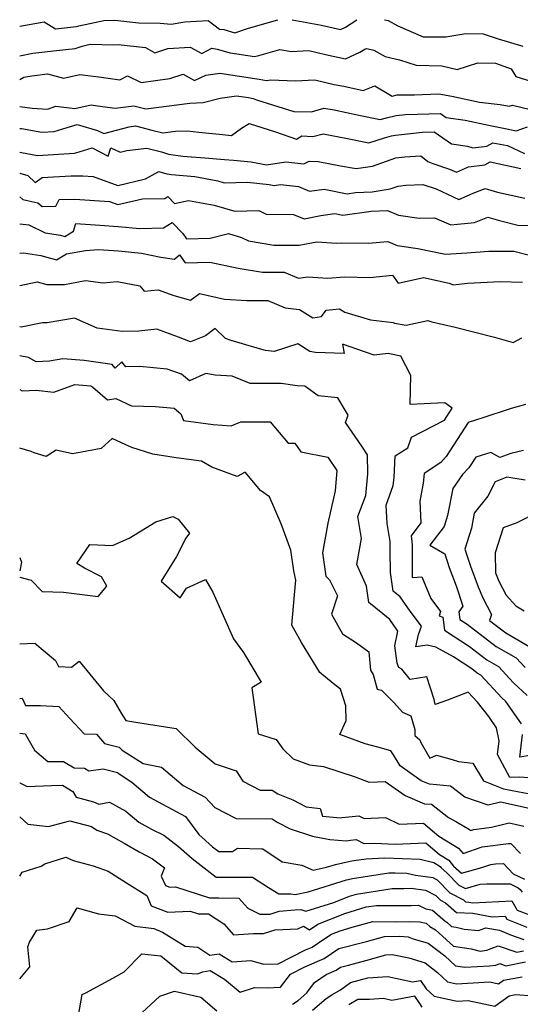
# Model space of a CAD drawing. Extents: x 1909180 to 1913386, y 2837570 to 2838423.
# Drawn here: x 1909180 to 1909332, y 2838123 to 2838423 of the extents above; entities that cross this region are included whole.
import ezdxf

# ---------------------------------------------------------------- set-up
doc = ezdxf.new("R2010")
doc.units = 0

msp = doc.modelspace()

# ---------------------------------------------------------------- linework, layer by layer
at = {"layer": 'Unknown_Line_Type', "color": 0}
for points in [[(1909180, 2838421.02, 1800), (1909187.45, 2838422.3, 1800), (1909190.94, 2838420.22, 1800), (1909197.29, 2838420.89, 1800), (1909198.01, 2838421.15, 1800), (1909206.08, 2838422.87, 1800), (1909208.47, 2838422.8, 1800), (1909208.91, 2838422.84, 1800), (1909216.27, 2838422.04, 1800), (1909222.71, 2838421.91, 1800), (1909226.07, 2838421.64, 1800), (1909230.28, 2838422.32, 1800), (1909237.34, 2838422.79, 1800), (1909240.84, 2838420.1, 1800), (1909242.1, 2838419.98, 1800), (1909245.46, 2838418.96, 1800), (1909249.67, 2838420.38, 1800), (1909258.52, 2838423, 1800)], [(1909262.88, 2838423, 1800), (1909267.34, 2838422.19, 1800), (1909271.89, 2838421.36, 1800), (1909277.64, 2838420.03, 1800), (1909279.18, 2838420.74, 1800), (1909282.57, 2838423, 1800)], [(1909291.07, 2838423, 1800), (1909292.11, 2838422.76, 1800), (1909295.08, 2838421.12, 1800), (1909302.78, 2838417.81, 1800), (1909309.68, 2838417.83, 1800), (1909315.77, 2838418.84, 1800), (1909321, 2838418.71, 1800), (1909325.61, 2838417.13, 1800), (1909333.12, 2838414.99, 1800)], [(1909180, 2838412.04, 1802), (1909184.05, 2838412.79, 1802), (1909190.24, 2838413.53, 1802), (1909196.85, 2838414.24, 1802), (1909199.03, 2838414.99, 1802), (1909201.43, 2838415.51, 1802), (1909208.64, 2838415.31, 1802), (1909209.98, 2838415.41, 1802), (1909218.25, 2838414.51, 1802), (1909221.17, 2838412.87, 1802), (1909225.04, 2838414.26, 1802), (1909231.9, 2838414.66, 1802), (1909235.48, 2838412.72, 1802), (1909238.48, 2838414.35, 1802), (1909240.1, 2838414.06, 1802), (1909244.06, 2838412.89, 1802), (1909251.41, 2838411.77, 1802), (1909252.8, 2838412.09, 1802), (1909259.2, 2838413.97, 1802), (1909262.69, 2838413.37, 1802), (1909268.04, 2838413.65, 1802), (1909273.11, 2838412.43, 1802), (1909279.12, 2838411.04, 1802), (1909283.55, 2838413.07, 1802), (1909285, 2838414.04, 1802), (1909285.66, 2838414.22, 1802), (1909287.77, 2838413.73, 1802), (1909291.25, 2838411.82, 1802), (1909295.54, 2838410.81, 1802), (1909300.7, 2838409.14, 1802), (1909308.5, 2838408.93, 1802), (1909313.14, 2838407.81, 1802), (1909319.47, 2838409.86, 1802), (1909324.77, 2838409.73, 1802), (1909329.6, 2838408.08, 1802), (1909330.95, 2838405.67, 1802), (1909335.86, 2838404.23, 1802)], [(1909180, 2838404.81, 1804), (1909181.24, 2838405.51, 1804), (1909183.68, 2838405.96, 1804), (1909188.42, 2838406.53, 1804), (1909193.29, 2838405.23, 1804), (1909198.27, 2838406.33, 1804), (1909204.75, 2838405.48, 1804), (1909210.47, 2838404.68, 1804), (1909212.85, 2838405.95, 1804), (1909216.94, 2838403.88, 1804), (1909225.74, 2838405.06, 1804), (1909229.74, 2838406.41, 1804), (1909233.23, 2838404.45, 1804), (1909236.68, 2838406.13, 1804), (1909240.95, 2838406.74, 1804), (1909252.93, 2838404.95, 1804), (1909255.15, 2838404.49, 1804), (1909256.38, 2838404.74, 1804), (1909263.79, 2838404.36, 1804), (1909269.83, 2838404.66, 1804), (1909275.72, 2838403.25, 1804), (1909278.68, 2838402.81, 1804), (1909284.55, 2838401.5, 1804), (1909288.11, 2838402.88, 1804), (1909293.37, 2838399.75, 1804), (1909294.89, 2838400.09, 1804), (1909300.14, 2838400.18, 1804), (1909307.55, 2838400.4, 1804), (1909311.52, 2838399.7, 1804), (1909319.93, 2838397.94, 1804), (1909326.27, 2838397.21, 1804), (1909329.01, 2838396.68, 1804), (1909329.99, 2838397.02, 1804), (1909338.02, 2838395.11, 1804)], [(1909180, 2838396.57, 1806), (1909183.76, 2838396.09, 1806), (1909188.51, 2838395.82, 1806), (1909191.04, 2838396.66, 1806), (1909196.8, 2838395.95, 1806), (1909201.75, 2838397.05, 1806), (1909203.68, 2838396.79, 1806), (1909209.02, 2838396.05, 1806), (1909214.72, 2838396.76, 1806), (1909218.35, 2838395.87, 1806), (1909231.8, 2838397.65, 1806), (1909235.81, 2838397.78, 1806), (1909241.03, 2838399.12, 1806), (1909246, 2838399.84, 1806), (1909249.66, 2838399.29, 1806), (1909251.02, 2838399.01, 1806), (1909252.04, 2838398.58, 1806), (1909263.45, 2838395.06, 1806), (1909268.84, 2838394.99, 1806), (1909272.61, 2838396.06, 1806), (1909275.7, 2838395.59, 1806), (1909283.18, 2838393.93, 1806), (1909289.72, 2838392.63, 1806), (1909291.59, 2838393.15, 1806), (1909294.62, 2838393.88, 1806), (1909297.42, 2838394.16, 1806), (1909308.07, 2838394.46, 1806), (1909309.82, 2838393.26, 1806), (1909315.56, 2838392.39, 1806), (1909323.22, 2838390.77, 1806), (1909328.25, 2838389.76, 1806), (1909331.1, 2838389.22, 1806), (1909334.54, 2838390.38, 1806)], [(1909180, 2838389.94, 1808), (1909180.52, 2838389.87, 1808), (1909186.73, 2838388.79, 1808), (1909190.53, 2838389.01, 1808), (1909194.44, 2838390.18, 1808), (1909197.47, 2838391.11, 1808), (1909203.65, 2838389.28, 1808), (1909205.59, 2838388.34, 1808), (1909213.3, 2838390.43, 1808), (1909215.24, 2838390.66, 1808), (1909220.18, 2838389.4, 1808), (1909223.58, 2838388.57, 1808), (1909227.38, 2838389.08, 1808), (1909231.06, 2838389.19, 1808), (1909234.48, 2838388.79, 1808), (1909241.72, 2838388.09, 1808), (1909244.47, 2838387.81, 1808), (1909247.54, 2838389.96, 1808), (1909249.86, 2838391.44, 1808), (1909257.85, 2838388.87, 1808), (1909264.28, 2838386.69, 1808), (1909265.9, 2838387.71, 1808), (1909269.22, 2838387.48, 1808), (1909272.35, 2838388.25, 1808), (1909279.75, 2838386.87, 1808), (1909286.25, 2838385.57, 1808), (1909291.06, 2838387.05, 1808), (1909293.17, 2838387.63, 1808), (1909294.32, 2838387.91, 1808), (1909302.55, 2838388.73, 1808), (1909306.12, 2838388.83, 1808), (1909311.4, 2838385.23, 1808), (1909316.28, 2838384.49, 1808), (1909317.92, 2838384.04, 1808), (1909322.12, 2838384.56, 1808), (1909324.03, 2838385.58, 1808), (1909328.44, 2838384.76, 1808), (1909333.65, 2838382.26, 1808)], [(1909180, 2838382.72, 1810), (1909180.51, 2838382.59, 1810), (1909185.46, 2838381.72, 1810), (1909196.73, 2838382.4, 1810), (1909198.13, 2838382.81, 1810), (1909202.09, 2838384.03, 1810), (1909206.94, 2838381.51, 1810), (1909207.73, 2838384.03, 1810), (1909210.6, 2838382.64, 1810), (1909212.64, 2838383.2, 1810), (1909218.67, 2838383.9, 1810), (1909223.19, 2838382.75, 1810), (1909225.3, 2838382.06, 1810), (1909229.61, 2838381.5, 1810), (1909236.37, 2838380.92, 1810), (1909242.38, 2838380.47, 1810), (1909245.06, 2838380.29, 1810), (1909250.43, 2838379.73, 1810), (1909255.08, 2838378.81, 1810), (1909261.02, 2838379.7, 1810), (1909266.48, 2838379.13, 1810), (1909268.05, 2838379.95, 1810), (1909270.83, 2838379.82, 1810), (1909277.64, 2838378.54, 1810), (1909282.41, 2838377.67, 1810), (1909287.34, 2838378.48, 1810), (1909294.43, 2838380.92, 1810), (1909297.16, 2838381.24, 1810), (1909302.12, 2838381.62, 1810), (1909304.17, 2838379.88, 1810), (1909305.7, 2838379.23, 1810), (1909310.83, 2838377.56, 1810), (1909312.91, 2838376.59, 1810), (1909316.56, 2838378.23, 1810), (1909321.53, 2838378.84, 1810), (1909323.19, 2838379.73, 1810), (1909332.47, 2838377.77, 1810)], [(1909180, 2838376.3, 1812), (1909182.51, 2838375.62, 1812), (1909184.66, 2838373.41, 1812), (1909186.82, 2838374.96, 1812), (1909195.59, 2838375.48, 1812), (1909199.17, 2838375.53, 1812), (1909202.38, 2838375.32, 1812), (1909209.9, 2838372.59, 1812), (1909218.32, 2838374.55, 1812), (1909222.32, 2838376.85, 1812), (1909224.73, 2838376.06, 1812), (1909226.21, 2838375.87, 1812), (1909233.31, 2838375.25, 1812), (1909240.32, 2838373.96, 1812), (1909242.27, 2838373.4, 1812), (1909249.3, 2838373.54, 1812), (1909255.92, 2838372.84, 1812), (1909257.45, 2838372.54, 1812), (1909259.4, 2838372.83, 1812), (1909264.81, 2838372.26, 1812), (1909268.21, 2838370.81, 1812), (1909272.69, 2838371.42, 1812), (1909279.62, 2838370.03, 1812), (1909282.21, 2838370.38, 1812), (1909287.24, 2838370.63, 1812), (1909292.79, 2838371.55, 1812), (1909295.17, 2838372.37, 1812), (1909297.48, 2838372.64, 1812), (1909302.65, 2838372.82, 1812), (1909306.74, 2838371.49, 1812), (1909313.64, 2838368.26, 1812), (1909317.97, 2838370.21, 1812), (1909321.66, 2838371.65, 1812), (1909325.46, 2838370.51, 1812), (1909333.73, 2838368.74, 1812)], [(1909180, 2838369.14, 1814), (1909180.91, 2838368.33, 1814), (1909185.49, 2838367.28, 1814), (1909186.84, 2838366.2, 1814), (1909190.96, 2838366.23, 1814), (1909192.05, 2838368.28, 1814), (1909196.81, 2838368.35, 1814), (1909207.33, 2838367.67, 1814), (1909209.87, 2838366.75, 1814), (1909217.4, 2838368.5, 1814), (1909224.21, 2838368.63, 1814), (1909225.07, 2838369.18, 1814), (1909227.09, 2838367.05, 1814), (1909231.36, 2838368.02, 1814), (1909239.16, 2838366.58, 1814), (1909245.48, 2838364.78, 1814), (1909252.75, 2838364.92, 1814), (1909255, 2838363.78, 1814), (1909263.29, 2838363.74, 1814), (1909266.55, 2838362.4, 1814), (1909271.69, 2838363.43, 1814), (1909275.94, 2838364, 1814), (1909278.33, 2838363.53, 1814), (1909286.94, 2838364.69, 1814), (1909291.9, 2838364.93, 1814), (1909295.33, 2838363.49, 1814), (1909301.58, 2838362.61, 1814), (1909306.24, 2838362.75, 1814), (1909311.24, 2838360.53, 1814), (1909318.4, 2838361.33, 1814), (1909322.51, 2838362.94, 1814), (1909326.07, 2838361.88, 1814), (1909331.55, 2838360.46, 1814), (1909336.59, 2838360.37, 1814)], [(1909180, 2838360.91, 1816), (1909182.78, 2838360.55, 1816), (1909187.71, 2838358.14, 1816), (1909192.4, 2838357.43, 1816), (1909193.75, 2838357.05, 1816), (1909196.35, 2838358.62, 1816), (1909197.06, 2838360.97, 1816), (1909204.42, 2838360.5, 1816), (1909209.92, 2838360.12, 1816), (1909216.55, 2838359.49, 1816), (1909223.76, 2838359.62, 1816), (1909226.4, 2838361.33, 1816), (1909229.62, 2838357.94, 1816), (1909230.73, 2838356.35, 1816), (1909237.95, 2838356.5, 1816), (1909243.5, 2838357.91, 1816), (1909247.55, 2838356.76, 1816), (1909249.66, 2838355.71, 1816), (1909257.35, 2838354.4, 1816), (1909265.06, 2838354.43, 1816), (1909270.47, 2838355.44, 1816), (1909276.39, 2838355.02, 1816), (1909278, 2838355.15, 1816), (1909286.03, 2838355.02, 1816), (1909292.04, 2838355.48, 1816), (1909294.89, 2838354.28, 1816), (1909301.17, 2838353.39, 1816), (1909309.63, 2838351.65, 1816), (1909316.07, 2838352.02, 1816), (1909322.73, 2838352.57, 1816), (1909330.43, 2838352.58, 1816), (1909335.11, 2838351.36, 1816)], [(1909180, 2838351.96, 1818), (1909181.16, 2838352.04, 1818), (1909186.44, 2838351.24, 1818), (1909191.25, 2838349.89, 1818), (1909194.29, 2838351.74, 1818), (1909200.06, 2838352.81, 1818), (1909203.99, 2838353.09, 1818), (1909210.06, 2838352.67, 1818), (1909217.1, 2838352, 1818), (1909222.99, 2838350.75, 1818), (1909227.11, 2838350.14, 1818), (1909228.62, 2838351.47, 1818), (1909230.31, 2838349.03, 1818), (1909237.89, 2838349.18, 1818), (1909246.46, 2838347.38, 1818), (1909253.94, 2838346.21, 1818), (1909260.47, 2838346.21, 1818), (1909264.8, 2838344.4, 1818), (1909267.67, 2838344.74, 1818), (1909273.75, 2838344.31, 1818), (1909278.72, 2838344.72, 1818), (1909286.59, 2838344.59, 1818), (1909293.44, 2838345.25, 1818), (1909295.22, 2838342.86, 1818), (1909302.91, 2838344.51, 1818), (1909310.66, 2838342.78, 1818), (1909311.88, 2838342.28, 1818), (1909316.33, 2838342.83, 1818), (1909326.18, 2838343.29, 1818), (1909333.01, 2838343.11, 1818)], [(1909180, 2838342.15, 1820), (1909185.32, 2838343.27, 1820), (1909188.31, 2838342.42, 1820), (1909189.91, 2838342.43, 1820), (1909193.6, 2838342.44, 1820), (1909199.98, 2838343.61, 1820), (1909205.42, 2838342.96, 1820), (1909209.63, 2838343.3, 1820), (1909216.61, 2838341.98, 1820), (1909217.9, 2838340.36, 1820), (1909222.14, 2838340.81, 1820), (1909226.87, 2838339.06, 1820), (1909232.03, 2838337.67, 1820), (1909234.7, 2838339.7, 1820), (1909242.32, 2838337.99, 1820), (1909249.17, 2838337.56, 1820), (1909255.47, 2838337.56, 1820), (1909260.75, 2838335.35, 1820), (1909265.18, 2838334.84, 1820), (1909269.18, 2838332.33, 1820), (1909271.84, 2838332.66, 1820), (1909273.29, 2838334.65, 1820), (1909277.36, 2838335.02, 1820), (1909278.99, 2838334.02, 1820), (1909286.76, 2838331.63, 1820), (1909293.66, 2838330.84, 1820), (1909294.08, 2838330.69, 1820), (1909297.62, 2838330.09, 1820), (1909304.24, 2838331.51, 1820), (1909305.47, 2838331.09, 1820), (1909312.55, 2838329.44, 1820), (1909324.49, 2838326.44, 1820), (1909330.16, 2838324.82, 1820), (1909332.79, 2838326.15, 1820)], [(1909332.67, 2838208.72, 1822), (1909327.92, 2838215.57, 1822), (1909326.74, 2838216.67, 1822), (1909320.34, 2838223.54, 1822), (1909319.21, 2838224.2, 1822), (1909317.56, 2838225.46, 1822), (1909312.01, 2838229.1, 1822), (1909306.6, 2838232.11, 1822), (1909304.01, 2838232.71, 1822), (1909300.54, 2838232.13, 1822), (1909301.39, 2838235.89, 1822), (1909302.3, 2838238.5, 1822), (1909298.8, 2838243.04, 1822), (1909295.81, 2838247.4, 1822), (1909293.67, 2838249.12, 1822), (1909292.83, 2838254.83, 1822), (1909292.76, 2838261.34, 1822), (1909292.77, 2838264.2, 1822), (1909291.85, 2838269.67, 1822), (1909291.48, 2838275.29, 1822), (1909293.71, 2838281.27, 1822), (1909294.01, 2838283.7, 1822), (1909294.27, 2838290.29, 1822), (1909298.09, 2838292.71, 1822), (1909299.26, 2838295.96, 1822), (1909309.25, 2838301.17, 1822), (1909311.61, 2838304.8, 1822), (1909309.35, 2838306.41, 1822), (1909298.8, 2838305.87, 1822), (1909298.99, 2838314.78, 1822), (1909296.04, 2838320.6, 1822), (1909292.53, 2838321.29, 1822), (1909292.12, 2838321.4, 1822), (1909287.89, 2838320.96, 1822), (1909278.27, 2838324.27, 1822), (1909278.71, 2838321.38, 1822), (1909270.02, 2838321.77, 1822), (1909268.28, 2838322.05, 1822), (1909264.61, 2838324.38, 1822), (1909257.47, 2838321.99, 1822), (1909254.76, 2838322.38, 1822), (1909252.3, 2838323.03, 1822), (1909244.33, 2838325.35, 1822), (1909242.66, 2838326.02, 1822), (1909239.51, 2838329.03, 1822), (1909236.56, 2838326.8, 1822), (1909232.03, 2838324.95, 1822), (1909228.36, 2838326.38, 1822), (1909221.7, 2838328.84, 1822), (1909216.28, 2838328.26, 1822), (1909211.23, 2838328.15, 1822), (1909203.58, 2838329.15, 1822), (1909196.67, 2838332.13, 1822), (1909192.56, 2838331.43, 1822), (1909188.34, 2838330.78, 1822), (1909186.96, 2838330.72, 1822), (1909180.44, 2838329.48, 1822), (1909180, 2838329.55, 1822)], [(1909337.61, 2838192.15, 1824), (1909332.2, 2838192.53, 1824), (1909329.17, 2838192.37, 1824), (1909325.44, 2838199.36, 1824), (1909325.9, 2838203.61, 1824), (1909325.07, 2838207.55, 1824), (1909322.74, 2838210.95, 1824), (1909319.28, 2838215.34, 1824), (1909316.53, 2838218.33, 1824), (1909310.23, 2838215.99, 1824), (1909306.48, 2838214.58, 1824), (1909306.09, 2838216.17, 1824), (1909303.86, 2838223.05, 1824), (1909298.84, 2838222.22, 1824), (1909296.32, 2838225.38, 1824), (1909295.34, 2838225.9, 1824), (1909294.85, 2838227.22, 1824), (1909294.16, 2838232.49, 1824), (1909295.09, 2838236.9, 1824), (1909292.62, 2838240.5, 1824), (1909286.23, 2838245.65, 1824), (1909285.5, 2838250.64, 1824), (1909282.59, 2838257.25, 1824), (1909284, 2838265.1, 1824), (1909282.95, 2838271.81, 1824), (1909285.35, 2838278.21, 1824), (1909285.91, 2838284.77, 1824), (1909285.89, 2838290.6, 1824), (1909284.11, 2838293.19, 1824), (1909279.14, 2838300.45, 1824), (1909279.96, 2838302.62, 1824), (1909276.83, 2838307.97, 1824), (1909270.81, 2838308.54, 1824), (1909266.75, 2838311.51, 1824), (1909264.46, 2838311.54, 1824), (1909259.6, 2838312.25, 1824), (1909250.18, 2838312.34, 1824), (1909244.62, 2838314.48, 1824), (1909239.46, 2838314.86, 1824), (1909236.6, 2838315.31, 1824), (1909231.7, 2838313.08, 1824), (1909229.29, 2838315.1, 1824), (1909224.93, 2838316.68, 1824), (1909216.56, 2838317.46, 1824), (1909212.27, 2838317.34, 1824), (1909211.06, 2838318.91, 1824), (1909209.01, 2838316.96, 1824), (1909208.11, 2838318.03, 1824), (1909199.59, 2838319.29, 1824), (1909193.13, 2838319.77, 1824), (1909189.04, 2838319.09, 1824), (1909184.97, 2838318.87, 1824), (1909182.72, 2838320.24, 1824), (1909180, 2838320.67, 1824)], [(1909180, 2838310.46, 1826), (1909180.72, 2838310.02, 1826), (1909185.04, 2838310.25, 1826), (1909190.43, 2838309.65, 1826), (1909196.75, 2838312.02, 1826), (1909201.66, 2838311.62, 1826), (1909202.29, 2838311.16, 1826), (1909206.75, 2838307.35, 1826), (1909209.29, 2838307.71, 1826), (1909213.99, 2838305.49, 1826), (1909221.37, 2838305.27, 1826), (1909226.99, 2838304.76, 1826), (1909229, 2838303.07, 1826), (1909229.88, 2838300.99, 1826), (1909238.85, 2838299.85, 1826), (1909244.36, 2838299.45, 1826), (1909247.35, 2838300.66, 1826), (1909256.23, 2838300.64, 1826), (1909261.69, 2838294.13, 1826), (1909263.71, 2838294.1, 1826), (1909265.55, 2838291.54, 1826), (1909273.77, 2838289.87, 1826), (1909276.53, 2838285.86, 1826), (1909275.97, 2838279.65, 1826), (1909273.78, 2838269.78, 1826), (1909272.14, 2838260.78, 1826), (1909273.14, 2838253.72, 1826), (1909274.25, 2838252.53, 1826), (1909276.68, 2838247.71, 1826), (1909274.85, 2838242.09, 1826), (1909278.29, 2838236.12, 1826), (1909282.55, 2838233.4, 1826), (1909286.25, 2838230.64, 1826), (1909286.78, 2838225.06, 1826), (1909287.54, 2838223.8, 1826), (1909288.83, 2838219.32, 1826), (1909290.09, 2838219.03, 1826), (1909293.88, 2838215.22, 1826), (1909296.48, 2838212.26, 1826), (1909299.08, 2838211.15, 1826), (1909300.24, 2838207.02, 1826), (1909300.24, 2838205.2, 1826), (1909301.79, 2838203.88, 1826), (1909302.04, 2838203.03, 1826), (1909304.83, 2838198.27, 1826), (1909306.81, 2838199.18, 1826), (1909311.65, 2838197.93, 1826), (1909313.57, 2838197.28, 1826), (1909317.94, 2838196.77, 1826), (1909321.15, 2838191.41, 1826), (1909327.21, 2838188.92, 1826), (1909335.74, 2838187.33, 1826)], [(1909333.89, 2838305.89, 1820), (1909329.56, 2838304.69, 1820), (1909320.97, 2838301.81, 1820), (1909316.44, 2838300.48, 1820), (1909309.79, 2838290.04, 1820), (1909308.12, 2838288.25, 1820), (1909303.14, 2838284.91, 1820), (1909302.78, 2838282, 1820), (1909301.78, 2838276.47, 1820), (1909302.12, 2838269.89, 1820), (1909299.14, 2838265.95, 1820), (1909299.41, 2838263.2, 1820), (1909299.48, 2838261.04, 1820), (1909299.46, 2838253.23, 1820), (1909302.43, 2838253.49, 1820), (1909305.09, 2838246.85, 1820), (1909308.09, 2838242.95, 1820), (1909307.62, 2838241.58, 1820), (1909308.73, 2838241.19, 1820), (1909309.29, 2838237.24, 1820), (1909316.88, 2838232.26, 1820), (1909322.13, 2838228.26, 1820), (1909325.71, 2838226.17, 1820), (1909330.29, 2838221.26, 1820), (1909334.44, 2838217.38, 1820)], [(1909338.72, 2838182.19, 1828), (1909326.33, 2838184.87, 1828), (1909322.62, 2838184, 1828), (1909315.49, 2838186.38, 1828), (1909311.08, 2838189.8, 1828), (1909304.68, 2838190.35, 1828), (1909302.23, 2838191.37, 1828), (1909295.84, 2838195.93, 1828), (1909293.72, 2838199.27, 1828), (1909292.99, 2838200.53, 1828), (1909289.03, 2838201.65, 1828), (1909285.16, 2838202.68, 1828), (1909277.41, 2838205.46, 1828), (1909279.32, 2838209.76, 1828), (1909279.23, 2838214.21, 1828), (1909277.67, 2838219.24, 1828), (1909275.36, 2838221.04, 1828), (1909271.39, 2838224.33, 1828), (1909265.76, 2838233.5, 1828), (1909262.87, 2838238.75, 1828), (1909263.6, 2838248.04, 1828), (1909264.01, 2838252.46, 1828), (1909263.42, 2838255.29, 1828), (1909262.53, 2838261.6, 1828), (1909259.54, 2838269.55, 1828), (1909256.05, 2838277.8, 1828), (1909253.32, 2838279.76, 1828), (1909248.67, 2838285.3, 1828), (1909246.16, 2838284.01, 1828), (1909238.5, 2838286.8, 1828), (1909235.35, 2838288.68, 1828), (1909227.64, 2838289.66, 1828), (1909220.49, 2838290.82, 1828), (1909214.14, 2838292.83, 1828), (1909212.26, 2838293.6, 1828), (1909208.12, 2838295.56, 1828), (1909204.78, 2838292.47, 1828), (1909196.04, 2838290.87, 1828), (1909191.12, 2838291.97, 1828), (1909188.08, 2838290.09, 1828), (1909184.4, 2838291.22, 1828), (1909183.52, 2838291.63, 1828), (1909180, 2838292.58, 1828)], [(1909333.29, 2838291.92, 1818), (1909329.42, 2838291, 1818), (1909326.11, 2838289.77, 1818), (1909323.39, 2838291.27, 1818), (1909318.78, 2838289.9, 1818), (1909316.68, 2838286.61, 1818), (1909314.78, 2838284.58, 1818), (1909311.86, 2838280.39, 1818), (1909310.17, 2838272.09, 1818), (1909309.19, 2838268.82, 1818), (1909304.83, 2838263.1, 1818), (1909309.39, 2838260.46, 1818), (1909310.74, 2838256.33, 1818), (1909312.87, 2838250.7, 1818), (1909314.82, 2838244.57, 1818), (1909313.67, 2838242.77, 1818), (1909313.99, 2838240.51, 1818), (1909316.2, 2838239.06, 1818), (1909325.04, 2838232.32, 1818), (1909331.09, 2838228.8, 1818), (1909333.84, 2838225.84, 1818)], [(1909333.88, 2838282.84, 1816), (1909328.28, 2838283.75, 1816), (1909324.69, 2838282.37, 1816), (1909322.49, 2838278, 1816), (1909318.26, 2838272.87, 1816), (1909317.53, 2838268.31, 1816), (1909315.47, 2838261.92, 1816), (1909317.17, 2838256.69, 1816), (1909319.55, 2838250.41, 1816), (1909320.93, 2838247.07, 1816), (1909323.6, 2838242, 1816), (1909322.93, 2838240.21, 1816), (1909327.96, 2838236.39, 1816), (1909336.46, 2838231.43, 1816)], [(1909337.72, 2838273.19, 1814), (1909331.26, 2838269.86, 1814), (1909327.09, 2838268.34, 1814), (1909324.73, 2838260.73, 1814), (1909324.77, 2838254.67, 1814), (1909325.82, 2838252.11, 1814), (1909328.05, 2838247.89, 1814), (1909331.04, 2838244.61, 1814), (1909333.52, 2838243.1, 1814)], [(1909180, 2838253.39, 1830), (1909183.5, 2838252.48, 1830), (1909186.84, 2838249.04, 1830), (1909193.3, 2838248.83, 1830), (1909203.85, 2838247.44, 1830), (1909206.57, 2838250.66, 1830), (1909204.92, 2838253.44, 1830), (1909199.77, 2838256.06, 1830), (1909197.36, 2838257.57, 1830), (1909201.32, 2838263.31, 1830), (1909208.27, 2838263.05, 1830), (1909213.29, 2838265.25, 1830), (1909221.44, 2838270.18, 1830), (1909226.59, 2838271.87, 1830), (1909228.25, 2838271, 1830), (1909231.68, 2838266.74, 1830), (1909230.53, 2838265.27, 1830), (1909227.74, 2838259.64, 1830), (1909223.02, 2838252.13, 1830), (1909228.81, 2838247.1, 1830), (1909230.8, 2838250, 1830), (1909236.56, 2838252.62, 1830), (1909238.81, 2838248.78, 1830), (1909245.03, 2838234.63, 1830), (1909248.15, 2838230.42, 1830), (1909253.53, 2838221.37, 1830), (1909250.63, 2838219.65, 1830), (1909252.62, 2838205.69, 1830), (1909258.06, 2838203.98, 1830), (1909260.04, 2838201.1, 1830), (1909263.24, 2838198.07, 1830), (1909268.2, 2838196.24, 1830), (1909272.44, 2838195.78, 1830), (1909281.77, 2838192.72, 1830), (1909286.33, 2838191.03, 1830), (1909291.25, 2838191.23, 1830), (1909297.28, 2838186.92, 1830), (1909303.24, 2838184.43, 1830), (1909305.37, 2838184.25, 1830), (1909310.55, 2838180.24, 1830), (1909312.95, 2838178.95, 1830), (1909316.9, 2838176.54, 1830), (1909317.15, 2838176.26, 1830), (1909318.23, 2838176.62, 1830), (1909321.4, 2838177.04, 1830), (1909323.59, 2838177.32, 1830), (1909329.01, 2838178.58, 1830), (1909333.38, 2838177.64, 1830)], [(1909180, 2838259.38, 1830), (1909180.57, 2838257.95, 1830), (1909180, 2838255.26, 1830)], [(1909180, 2838233.11, 1832), (1909184.57, 2838233.26, 1832), (1909190.9, 2838228.06, 1832), (1909191.85, 2838226.22, 1832), (1909195.78, 2838225.98, 1832), (1909198.07, 2838227.78, 1832), (1909205.52, 2838218.81, 1832), (1909208.65, 2838215.83, 1832), (1909210.85, 2838211.95, 1832), (1909212.31, 2838209.77, 1832), (1909215.97, 2838209.16, 1832), (1909227.66, 2838207.37, 1832), (1909233.41, 2838201.61, 1832), (1909239.46, 2838196.53, 1832), (1909245.86, 2838194.48, 1832), (1909247.95, 2838191.27, 1832), (1909253.14, 2838188.56, 1832), (1909256.79, 2838188.51, 1832), (1909258.54, 2838187.45, 1832), (1909263.12, 2838185.62, 1832), (1909267.14, 2838183.46, 1832), (1909271.48, 2838182.97, 1832), (1909272.17, 2838180.61, 1832), (1909277.64, 2838180.14, 1832), (1909278.1, 2838180.21, 1832), (1909283.21, 2838180.78, 1832), (1909284.85, 2838179.91, 1832), (1909291.33, 2838180.19, 1832), (1909295.48, 2838178.17, 1832), (1909302.88, 2838178.51, 1832), (1909307.54, 2838174.55, 1832), (1909313.56, 2838170.87, 1832), (1909314.93, 2838169.32, 1832), (1909320.78, 2838171.3, 1832), (1909328.71, 2838172.35, 1832), (1909329.45, 2838172.37, 1832), (1909332.41, 2838169.25, 1832)], [(1909180, 2838216.48, 1834), (1909180.73, 2838216.5, 1834), (1909181.75, 2838214.3, 1834), (1909186.37, 2838214.34, 1834), (1909191.92, 2838214.02, 1834), (1909195.3, 2838210.37, 1834), (1909199.63, 2838205.73, 1834), (1909203.38, 2838205.6, 1834), (1909205.81, 2838202.79, 1834), (1909210.27, 2838201.62, 1834), (1909211.22, 2838200.75, 1834), (1909217.53, 2838196.62, 1834), (1909223.13, 2838195.56, 1834), (1909229.78, 2838189.95, 1834), (1909236.46, 2838186.38, 1834), (1909239.43, 2838183.29, 1834), (1909245.85, 2838179.93, 1834), (1909256.8, 2838179.79, 1834), (1909258.39, 2838178.83, 1834), (1909262.27, 2838176.75, 1834), (1909269.09, 2838174.53, 1834), (1909274.42, 2838173.59, 1834), (1909279.48, 2838173.16, 1834), (1909280.67, 2838173.32, 1834), (1909282.38, 2838173.51, 1834), (1909284.71, 2838172.28, 1834), (1909288.02, 2838172.4, 1834), (1909294.27, 2838172.16, 1834), (1909303.59, 2838172.58, 1834), (1909307.81, 2838169, 1834), (1909310.61, 2838167.26, 1834), (1909311.99, 2838165.48, 1834), (1909314.47, 2838163.27, 1834), (1909320.62, 2838165.06, 1834), (1909323.34, 2838165.97, 1834), (1909324.85, 2838166.17, 1834), (1909327.2, 2838166.23, 1834), (1909330.17, 2838163.11, 1834), (1909333.59, 2838161.49, 1834)], [(1909180, 2838205.88, 1836), (1909181.68, 2838205.67, 1836), (1909184.5, 2838200.71, 1836), (1909188.54, 2838197.23, 1836), (1909193.29, 2838197.31, 1836), (1909196.6, 2838195.35, 1836), (1909199.72, 2838195.24, 1836), (1909201.08, 2838194.43, 1836), (1909205.39, 2838195.06, 1836), (1909209.75, 2838193.91, 1836), (1909209.99, 2838193.69, 1836), (1909214.15, 2838190.97, 1836), (1909219.49, 2838186.46, 1836), (1909223.49, 2838184.26, 1836), (1909230.43, 2838180.57, 1836), (1909234.52, 2838175.03, 1836), (1909238.66, 2838171.36, 1836), (1909240.56, 2838169.9, 1836), (1909244.81, 2838169.91, 1836), (1909246.29, 2838170.86, 1836), (1909253.74, 2838170.74, 1836), (1909253.95, 2838170.75, 1836), (1909259.85, 2838166.75, 1836), (1909265.82, 2838165.69, 1836), (1909269.3, 2838164.26, 1836), (1909273.33, 2838165.09, 1836), (1909276.14, 2838165.97, 1836), (1909280.6, 2838166.94, 1836), (1909281.74, 2838167.14, 1836), (1909285.41, 2838167.71, 1836), (1909291.12, 2838167.92, 1836), (1909301.91, 2838167.51, 1836), (1909306.04, 2838166.53, 1836), (1909307.98, 2838165.32, 1836), (1909308.28, 2838164.93, 1836), (1909309.98, 2838163.42, 1836), (1909313.64, 2838159.66, 1836), (1909315.67, 2838158.59, 1836), (1909320.13, 2838159.99, 1836), (1909322.08, 2838160.03, 1836), (1909329.26, 2838160.02, 1836), (1909331.72, 2838158.86, 1836), (1909332.3, 2838158.33, 1836), (1909332.96, 2838157.51, 1836)], [(1909335.71, 2838199.16, 1822), (1909332.16, 2838198.61, 1822), (1909332.97, 2838205.46, 1822)], [(1909180, 2838190.75, 1838), (1909180.03, 2838190.76, 1838), (1909182.31, 2838189.71, 1838), (1909189.68, 2838189.98, 1838), (1909193.05, 2838190.04, 1838), (1909196.21, 2838188.17, 1838), (1909197.21, 2838186.43, 1838), (1909202.51, 2838185.01, 1838), (1909204.08, 2838184.34, 1838), (1909207.38, 2838184.93, 1838), (1909212.34, 2838182.16, 1838), (1909216.27, 2838178.85, 1838), (1909220.16, 2838176.71, 1838), (1909223.82, 2838174.87, 1838), (1909228.33, 2838171.44, 1838), (1909232.51, 2838167.74, 1838), (1909239.81, 2838162.11, 1838), (1909245.41, 2838162.13, 1838), (1909250.66, 2838162.07, 1838), (1909250.87, 2838162.08, 1838), (1909255.67, 2838158.96, 1838), (1909258.91, 2838156.98, 1838), (1909262.55, 2838157.05, 1838), (1909263.8, 2838156.83, 1838), (1909267.83, 2838157.66, 1838), (1909279.42, 2838161.27, 1838), (1909280.91, 2838161.59, 1838), (1909281.28, 2838161.66, 1838), (1909292.32, 2838163.37, 1838), (1909294.23, 2838163.44, 1838), (1909297.82, 2838163.3, 1838), (1909300.49, 2838162.67, 1838), (1909305.69, 2838162.01, 1838), (1909307, 2838161.31, 1838), (1909310.86, 2838157.35, 1838), (1909315.03, 2838155.15, 1838), (1909315.72, 2838154.55, 1838), (1909316.72, 2838154.51, 1838), (1909317.91, 2838154.29, 1838), (1909329.74, 2838154.86, 1838), (1909331.38, 2838152.08, 1838), (1909335.13, 2838150.59, 1838)], [(1909180, 2838180.49, 1840), (1909182.47, 2838178.22, 1840), (1909188.74, 2838177.45, 1840), (1909195.23, 2838179.19, 1840), (1909201.83, 2838177.48, 1840), (1909203.45, 2838176.37, 1840), (1909206.69, 2838175.27, 1840), (1909211.75, 2838172.42, 1840), (1909216.32, 2838169.75, 1840), (1909220.42, 2838167.69, 1840), (1909224.08, 2838164.9, 1840), (1909223.08, 2838162.37, 1840), (1909224.35, 2838159.55, 1840), (1909225.65, 2838159.05, 1840), (1909227.42, 2838159.11, 1840), (1909237.77, 2838155.76, 1840), (1909240.63, 2838155.77, 1840), (1909246.71, 2838155.74, 1840), (1909249.45, 2838152.69, 1840), (1909253.11, 2838150.81, 1840), (1909256.2, 2838150.83, 1840), (1909258.96, 2838151.74, 1840), (1909263.71, 2838152.1, 1840), (1909265.53, 2838152.29, 1840), (1909267.06, 2838151.73, 1840), (1909275.63, 2838154.4, 1840), (1909280.36, 2838156.29, 1840), (1909282.53, 2838156.96, 1840), (1909293.39, 2838158.64, 1840), (1909296.91, 2838158.62, 1840), (1909299.18, 2838158.71, 1840), (1909303.53, 2838158.16, 1840), (1909306.68, 2838156.47, 1840), (1909308.07, 2838155.04, 1840), (1909309.58, 2838154.25, 1840), (1909312.95, 2838151.3, 1840), (1909317.91, 2838151.1, 1840), (1909323.76, 2838150.02, 1840), (1909327.7, 2838150.21, 1840), (1909328.25, 2838149.28, 1840), (1909334.34, 2838146.86, 1840)], [(1909180, 2838162.35, 1842), (1909180.75, 2838163.59, 1842), (1909186.55, 2838165.45, 1842), (1909187.65, 2838166.12, 1842), (1909194.03, 2838168.16, 1842), (1909196.29, 2838167.19, 1842), (1909202.39, 2838165.57, 1842), (1909206.89, 2838163.91, 1842), (1909212.54, 2838160.4, 1842), (1909218.65, 2838156.5, 1842), (1909220.05, 2838153.4, 1842), (1909225.06, 2838151.47, 1842), (1909231.89, 2838151.71, 1842), (1909234.43, 2838150.89, 1842), (1909237.49, 2838150.89, 1842), (1909242.12, 2838147.87, 1842), (1909245.04, 2838144.57, 1842), (1909251.13, 2838144.9, 1842), (1909254.15, 2838144.91, 1842), (1909257.78, 2838146.1, 1842), (1909264.66, 2838146.36, 1842), (1909266.36, 2838147.17, 1842), (1909268.22, 2838146.1, 1842), (1909270.77, 2838147.76, 1842), (1909278.95, 2838151.04, 1842), (1909285.47, 2838153.03, 1842), (1909288.6, 2838153.51, 1842), (1909299.18, 2838153.45, 1842), (1909301.38, 2838153.54, 1842), (1909303.62, 2838152.4, 1842), (1909305.66, 2838152.02, 1842), (1909309.49, 2838148.66, 1842), (1909309.96, 2838148.38, 1842), (1909311.44, 2838147.04, 1842), (1909312.87, 2838146.82, 1842), (1909315.3, 2838146.21, 1842), (1909319.64, 2838145.83, 1842), (1909321.89, 2838146.7, 1842), (1909326.02, 2838145.91, 1842), (1909329.41, 2838144.55, 1842), (1909333.47, 2838143.14, 1842)], [(1909180, 2838131.17, 1844), (1909183.13, 2838134.77, 1844), (1909182.43, 2838140.85, 1844), (1909182.96, 2838142.33, 1844), (1909185.23, 2838145.95, 1844), (1909188.49, 2838146.41, 1844), (1909195.03, 2838148.62, 1844), (1909197.5, 2838152.73, 1844), (1909203.96, 2838150.97, 1844), (1909209.01, 2838150.27, 1844), (1909215.03, 2838147.15, 1844), (1909220.83, 2838146.51, 1844), (1909223.45, 2838145.3, 1844), (1909230.35, 2838141.08, 1844), (1909234.23, 2838140.78, 1844), (1909237.84, 2838138.32, 1844), (1909240.69, 2838138.79, 1844), (1909244.67, 2838136.36, 1844), (1909250.37, 2838136.7, 1844), (1909254.2, 2838135.59, 1844), (1909258.67, 2838135.73, 1844), (1909267, 2838139.97, 1844), (1909269.03, 2838140.82, 1844), (1909272.24, 2838142.99, 1844), (1909274.93, 2838144.74, 1844), (1909277.55, 2838145.79, 1844), (1909281.2, 2838146.9, 1844), (1909287.5, 2838148.56, 1844), (1909294.3, 2838148.5, 1844), (1909298.76, 2838148.62, 1844), (1909301.73, 2838148.45, 1844), (1909303.72, 2838148.08, 1844), (1909304.86, 2838147.08, 1844), (1909306.58, 2838146.04, 1844), (1909312.05, 2838141.08, 1844), (1909317.35, 2838140.24, 1844), (1909320.12, 2838139.55, 1844), (1909322.2, 2838139.85, 1844), (1909325.62, 2838141.21, 1844), (1909331.34, 2838139.24, 1844), (1909333.31, 2838139.63, 1844)], [(1909198.04, 2838120.63, 1846), (1909199.06, 2838126.37, 1846), (1909200.17, 2838126.92, 1846), (1909208.31, 2838131.36, 1846), (1909211.8, 2838133.24, 1846), (1909217.2, 2838138.75, 1846), (1909222.95, 2838138.11, 1846), (1909229.38, 2838132.94, 1846), (1909234.16, 2838132.71, 1846), (1909235.73, 2838133.27, 1846), (1909237.97, 2838133.65, 1846), (1909242.28, 2838131.02, 1846), (1909247.07, 2838127.07, 1846), (1909251.45, 2838128.46, 1846), (1909255.4, 2838128.39, 1846), (1909259.42, 2838128.62, 1846), (1909262.38, 2838132.61, 1846), (1909266.73, 2838134.82, 1846), (1909272.69, 2838137.32, 1846), (1909277.15, 2838140.33, 1846), (1909285.51, 2838142.54, 1846), (1909290.98, 2838144, 1846), (1909295.63, 2838144.12, 1846), (1909298.25, 2838143.97, 1846), (1909299.74, 2838143.36, 1846), (1909304.33, 2838142.01, 1846), (1909309.37, 2838138.1, 1846), (1909312.67, 2838135.11, 1846), (1909315.52, 2838134.66, 1846), (1909322.99, 2838135.06, 1846), (1909324.95, 2838135.35, 1846), (1909326.09, 2838135.8, 1846), (1909327.99, 2838135.14, 1846), (1909333.91, 2838136.32, 1846)], [(1909263.05, 2838123.39, 1848), (1909264.72, 2838124.54, 1848), (1909267.43, 2838126.87, 1848), (1909269.72, 2838130.03, 1848), (1909273.22, 2838132.51, 1848), (1909276.35, 2838133.83, 1848), (1909277.63, 2838134.69, 1848), (1909280.04, 2838135.33, 1848), (1909285.34, 2838136.74, 1848), (1909291.41, 2838138.47, 1848), (1909293.35, 2838138.58, 1848), (1909298.42, 2838137.49, 1848), (1909303.37, 2838136.03, 1848), (1909307.12, 2838133.12, 1848), (1909310.24, 2838130.2, 1848), (1909312.97, 2838129.6, 1848), (1909323.04, 2838130.24, 1848), (1909325.76, 2838129.67, 1848), (1909327.19, 2838130.73, 1848), (1909332.96, 2838131.78, 1848)], [(1909269.07, 2838121.61, 1850), (1909273.25, 2838125.19, 1850), (1909274.98, 2838126.27, 1850), (1909277.65, 2838127.83, 1850), (1909280.63, 2838129.99, 1850), (1909285.92, 2838131.5, 1850), (1909292.05, 2838131.85, 1850), (1909299.58, 2838130.23, 1850), (1909302.01, 2838130.67, 1850), (1909303.72, 2838128.12, 1850), (1909306.12, 2838125.87, 1850), (1909313.1, 2838124.34, 1850), (1909316.47, 2838124.55, 1850), (1909324.65, 2838122.82, 1850), (1909328.92, 2838126, 1850), (1909330.89, 2838126.36, 1850), (1909341.6, 2838125.56, 1850)], [(1909215.81, 2838119.58, 1848), (1909222.63, 2838125.9, 1848), (1909227.07, 2838127.37, 1848), (1909235.14, 2838125.53, 1848), (1909239.95, 2838121.43, 1848)], [(1909302.5, 2838122.51, 1852), (1909301.77, 2838123.67, 1852), (1909300.3, 2838125.85, 1852), (1909293.27, 2838124.58, 1852), (1909290.74, 2838125.13, 1852), (1909286.49, 2838124.88, 1852), (1909282.9, 2838124.87, 1852), (1909280.18, 2838123.28, 1852)]]:
    msp.add_polyline3d(points, dxfattribs=at)

doc.saveas('drawing.dxf')
